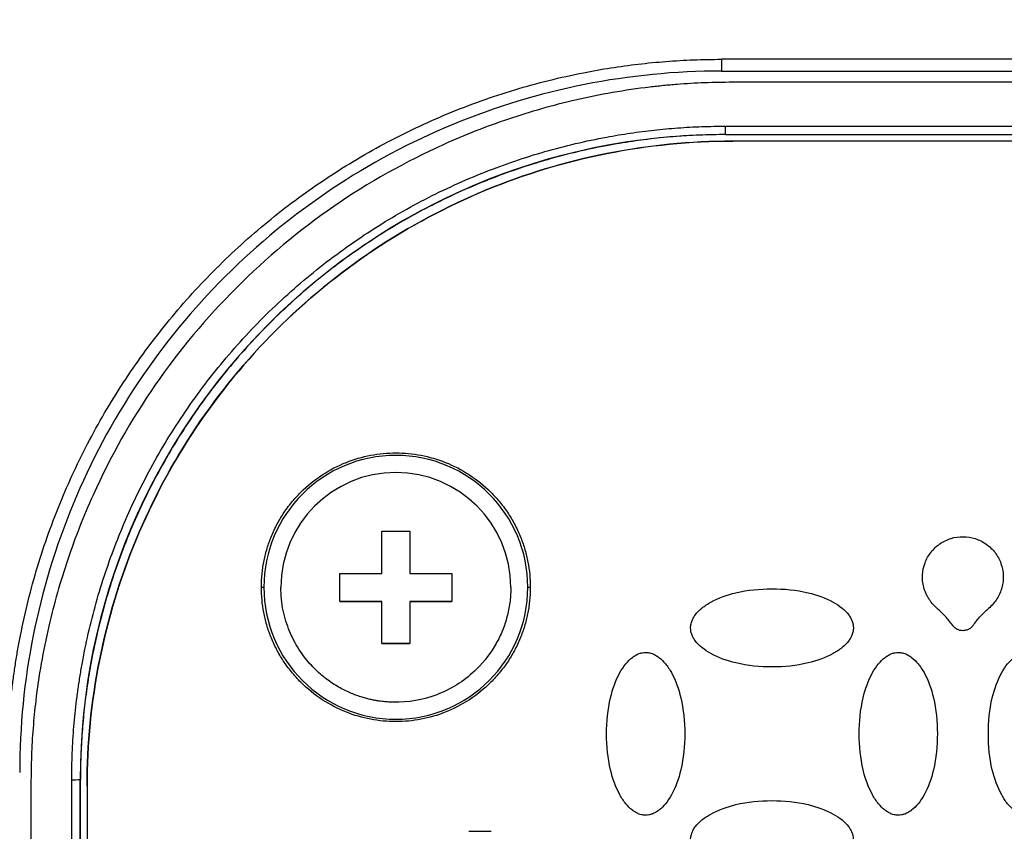
# Model space of a CAD drawing. Units: millimetres. Extents: x 17438 to 20070, y -649 to 1959.
# Drawn here: x 18178 to 18213, y 1168 to 1197 of the extents above; entities that cross this region are included whole.
import ezdxf

# ---------------------------------------------------------------- set-up
doc = ezdxf.new("R2010")
doc.units = ezdxf.units.MM
doc.layers.add('Dimensions', color=1, linetype='Continuous')
doc.styles.get("Standard").update_dxf_attribs({"font": 'arial.ttf'})
doc.dimstyles.get("Standard").update_dxf_attribs({"dimtxt": 0.18, "dimasz": 40, "dimexe": 0.18, "dimexo": 0.0625, "dimgap": 0.09, "dimtad": 0, "dimdec": 0, "dimzin": 0, "dimdsep": 46, "dimtxsty": 'Standard', "dimblk": 'ARCHTICK', "dimcen": 0.09, "dimadec": 0, "dimazin": 0, "dimtfac": 1, "dimtdec": 4, "dimtofl": 0, "dimtmove": 0, "dimatfit": 3, "dimfxl": 1, "dimtolj": 1, "dimtzin": 0, "dimarcsym": 0})

# ---------------------------------------------------------------- blocks, each defined once
blk = doc.blocks.new('_ArchTick')
at = {"color": 0, "linetype": 'ByBlock', "const_width": 0.15}
blk.add_lwpolyline([(-0.5, -0.5), (0.5, 0.5)], dxfattribs=at)
blk = doc.blocks.new('*D448')
at = {"layer": 'Defpoints', "color": 0}
for p in [(17748.673, 1415.107), (18388.673, 1415.107), (18388.673, 952.026)]:
    blk.add_point(p, dxfattribs=at)
at = {"layer": 'Dimensions', "color": 0, "lineweight": -2}
for p, q in [((17748.673, 1415.045), (17748.673, 951.846)), ((18388.673, 1415.045), (18388.673, 951.846)), ((17748.673, 952.026), (18046.493, 952.026)), ((18388.673, 952.026), (18090.853, 952.026))]:
    blk.add_line(p, q, dxfattribs=at)
at = {"layer": 'Dimensions', "color": 0, "lineweight": -2, "xscale": 40, "yscale": 40, "zscale": 40, "rotation": 180}
blk.add_blockref('_ArchTick', (17748.673, 952.026), dxfattribs=at)
at = {"layer": 'Dimensions', "color": 0, "lineweight": -2, "xscale": 40, "yscale": 40, "zscale": 40}
blk.add_blockref('_ArchTick', (18388.673, 952.026), dxfattribs=at)
at = {"layer": 'Dimensions', "color": 0, "insert": (18068.673, 952.026), "char_height": 20, "attachment_point": 5}
blk.add_mtext('\\A1;640', dxfattribs=at)
blk = doc.blocks.new('*D449')
at = {"layer": 'Defpoints', "color": 0}
for p in [(17662.797, 1818.155), (17790.71, 1818.155), (18211.811, 1004.907)]:
    blk.add_point(p, dxfattribs=at)
at = {"layer": 'Dimensions', "color": 0, "lineweight": -2}
for p, q in [((17790.647, 1818.155), (17662.617, 1818.155)), ((17662.797, 1818.155), (17662.797, 1433.701)), ((17662.797, 1004.907), (17662.797, 1389.361)), ((18211.749, 1004.907), (17662.617, 1004.907))]:
    blk.add_line(p, q, dxfattribs=at)
at = {"layer": 'Dimensions', "color": 0, "lineweight": -2, "xscale": 40, "yscale": 40, "zscale": 40}
for p, rotation in [((17662.797, 1818.155), 90), ((17662.797, 1004.907), 270)]:
    blk.add_blockref('_ArchTick', p, dxfattribs=dict(at, rotation=rotation))
at = {"layer": 'Dimensions', "color": 0, "insert": (17662.797, 1411.531), "char_height": 20, "attachment_point": 5, "rotation": 90}
blk.add_mtext('\\A1;813', dxfattribs=at)

msp = doc.modelspace()

# ---------------------------------------------------------------- linework, layer by layer
at = {"color": 7, "linetype": 'Continuous', "lineweight": 25}
for p, q in [((18234.073, 1195.787), (18203.273, 1195.787)), ((18203.273, 1195.787), (18203.273, 1195.366)), ((18203.273, 1195.366), (18234.073, 1195.366)), ((18233.673, 1194.966), (18203.673, 1194.966)), ((18203.423, 1193.403), (18233.923, 1193.403)), ((18203.423, 1193.105), (18203.423, 1193.403)), ((18203.423, 1193.105), (18233.923, 1193.105)), ((18203.423, 1193.105), (18203.423, 1193.102)), ((18203.423, 1193.102), (18233.923, 1193.102)), ((18233.673, 1192.87), (18203.673, 1192.87)), ((18203.673, 1192.866), (18203.673, 1192.87)), ((18233.673, 1192.866), (18203.673, 1192.866)), ((18191.173, 1178.963), (18192.173, 1178.963)), ((18191.173, 1177.463), (18191.173, 1178.963)), ((18192.173, 1178.963), (18192.173, 1177.463)), ((18189.673, 1177.463), (18191.173, 1177.463)), ((18189.673, 1176.463), (18189.673, 1177.463)), ((18192.173, 1177.463), (18193.673, 1177.463)), ((18193.673, 1177.463), (18193.673, 1176.463)), ((18186.884, 1176.967), (18186.971, 1176.966)), ((18196.375, 1176.966), (18196.462, 1176.967)), ((18191.173, 1176.463), (18189.673, 1176.463)), ((18189.673, 1176.463), (18191.173, 1176.463)), ((18191.173, 1174.963), (18191.173, 1176.463)), ((18191.173, 1176.463), (18191.173, 1176.463)), ((18192.173, 1176.463), (18192.173, 1174.963)), ((18193.673, 1176.463), (18192.173, 1176.463)), ((18192.173, 1176.463), (18192.173, 1176.463)), ((18192.173, 1176.463), (18193.673, 1176.463)), ((18192.173, 1174.963), (18191.173, 1174.963)), ((18191.173, 1174.963), (18192.173, 1174.963)), ((18178.673, 1169.966), (18178.673, 1140.966)), ((18180.128, 1140.86), (18180.128, 1170.109)), ((18180.435, 1170.115), (18180.428, 1170.111)), ((18180.428, 1140.862), (18180.428, 1170.111)), ((18180.435, 1140.866), (18180.435, 1170.115)), ((18180.673, 1169.871), (18180.673, 1169.867)), ((18180.673, 1169.867), (18180.673, 1140.875)), ((18194.273, 1168.267), (18195.073, 1168.267))]:
    msp.add_line(p, q, dxfattribs=at)
for centre, radius, start, end in [((18203.422, 1170.111), 22.994, 89.999, 179.9989), ((18191.673, 1176.966), 4.702, 0.0017, 179.9983), ((18191.673, 1176.966), 4.702, 180.0017, 359.9983), ((18180.201, 1179.063), 8.955, 269.5327, 271.4521)]:
    msp.add_arc(centre, radius, start, end, dxfattribs=at)
for points, knots in [([(18177.822, 1170.336), (18177.822, 1170.501), (18177.824, 1170.831), (18177.839, 1171.326), (18177.863, 1171.821), (18177.897, 1172.314), (18177.94, 1172.806), (18177.992, 1173.298), (18178.055, 1173.788), (18178.127, 1174.278), (18178.208, 1174.766), (18178.423, 1175.917), (18178.87, 1177.713), (18179.72, 1180.091), (18180.8, 1182.375), (18182.095, 1184.525), (18183.582, 1186.526), (18185.247, 1188.361), (18187.082, 1190.026), (18189.083, 1191.513), (18191.233, 1192.808), (18193.517, 1193.888), (18195.895, 1194.739), (18197.851, 1195.225), (18199.329, 1195.486), (18200.31, 1195.621), (18201.294, 1195.716), (18202.282, 1195.776), (18202.942, 1195.783), (18203.273, 1195.787)], [0, 0, 0, 0, 0.012409, 0.0248, 0.037176, 0.049544, 0.061907, 0.07427, 0.086639, 0.099017, 0.111409, 0.12382, 0.186916, 0.250025, 0.313121, 0.376229, 0.43811, 0.500003, 0.561883, 0.623777, 0.686872, 0.749981, 0.813077, 0.876185, 0.900984, 0.925727, 0.950452, 0.975197, 1, 1, 1, 1]), ([(18203.273, 1195.366), (18201.637, 1195.366), (18200, 1195.205), (18196.791, 1194.566), (18195.217, 1194.089), (18192.194, 1192.837), (18190.744, 1192.062), (18188.023, 1190.244), (18186.752, 1189.201), (18184.438, 1186.887), (18183.395, 1185.616), (18181.577, 1182.895), (18180.802, 1181.445), (18179.55, 1178.421), (18179.073, 1176.848), (18178.434, 1173.639), (18178.273, 1172.002), (18178.273, 1170.366)], [0, 0, 0, 0, 0.125, 0.125, 0.25, 0.25, 0.375, 0.375, 0.5, 0.5, 0.625, 0.625, 0.75, 0.75, 0.875, 0.875, 1, 1, 1, 1]), ([(18203.673, 1194.966), (18203.506, 1194.965), (18203.174, 1194.963), (18202.678, 1194.949), (18202.184, 1194.925), (18201.693, 1194.891), (18201.205, 1194.848), (18200.436, 1194.765), (18199.384, 1194.61), (18197.695, 1194.266), (18195.672, 1193.693), (18192.738, 1192.54), (18189.379, 1190.653), (18185.901, 1187.738), (18182.986, 1184.26), (18181.099, 1180.901), (18179.946, 1177.967), (18179.373, 1175.945), (18179.029, 1174.255), (18178.85, 1173.041), (18178.743, 1171.944), (18178.684, 1170.959), (18178.677, 1170.298), (18178.673, 1169.966)], [0, 0, 0, 0, 0.012729, 0.025388, 0.037982, 0.050515, 0.062992, 0.075418, 0.109637, 0.144235, 0.207192, 0.270079, 0.384879, 0.499999, 0.615107, 0.729922, 0.792797, 0.855767, 0.890353, 0.924585, 0.949481, 0.974606, 1, 1, 1, 1]), ([(18180.128, 1170.109), (18180.129, 1170.267), (18180.131, 1170.583), (18180.146, 1171.057), (18180.17, 1171.529), (18180.203, 1172.001), (18180.246, 1172.472), (18180.299, 1172.943), (18180.362, 1173.412), (18180.434, 1173.88), (18180.618, 1174.933), (18180.999, 1176.556), (18181.74, 1178.726), (18182.703, 1180.842), (18183.901, 1182.891), (18185.309, 1184.822), (18186.922, 1186.609), (18188.709, 1188.222), (18190.64, 1189.63), (18192.689, 1190.828), (18194.805, 1191.791), (18196.975, 1192.531), (18198.721, 1192.942), (18200.025, 1193.159), (18200.87, 1193.268), (18201.718, 1193.345), (18202.57, 1193.394), (18203.138, 1193.4), (18203.423, 1193.403)], [0, 0, 0, 0, 0.012971, 0.025924, 0.038863, 0.051795, 0.064725, 0.077657, 0.090598, 0.103553, 0.116527, 0.17826, 0.240008, 0.304315, 0.368637, 0.434312, 0.500002, 0.565678, 0.631368, 0.695675, 0.759996, 0.82173, 0.883478, 0.906811, 0.930099, 0.953372, 0.976662, 1, 1, 1, 1]), ([(18203.423, 1193.102), (18203.267, 1193.101), (18202.955, 1193.099), (18202.487, 1193.084), (18202.021, 1193.061), (18201.555, 1193.028), (18201.09, 1192.985), (18200.626, 1192.933), (18200.163, 1192.871), (18199.701, 1192.8), (18198.662, 1192.619), (18197.061, 1192.242), (18194.919, 1191.511), (18192.83, 1190.561), (18190.808, 1189.379), (18188.903, 1187.989), (18187.14, 1186.398), (18185.548, 1184.635), (18184.158, 1182.729), (18182.976, 1180.707), (18182.026, 1178.619), (18181.295, 1176.477), (18180.89, 1174.755), (18180.676, 1173.468), (18180.568, 1172.634), (18180.492, 1171.797), (18180.444, 1170.957), (18180.438, 1170.396), (18180.435, 1170.115)], [0, 0, 0, 0, 0.012971, 0.025924, 0.038863, 0.051795, 0.064724, 0.077657, 0.090598, 0.103553, 0.116527, 0.17826, 0.240008, 0.304315, 0.368637, 0.434312, 0.500002, 0.565677, 0.631368, 0.695675, 0.759996, 0.82173, 0.883478, 0.906811, 0.930099, 0.953372, 0.976662, 1, 1, 1, 1]), ([(18180.673, 1169.871), (18180.673, 1171.376), (18180.821, 1172.881), (18181.408, 1175.834), (18181.848, 1177.281), (18183, 1180.063), (18183.713, 1181.397), (18185.385, 1183.9), (18186.345, 1185.069), (18188.474, 1187.198), (18189.643, 1188.157), (18192.146, 1189.83), (18193.48, 1190.543), (18196.262, 1191.695), (18197.709, 1192.134), (18200.662, 1192.722), (18202.168, 1192.87), (18203.673, 1192.87)], [0, 0, 0, 0, 0.125, 0.125, 0.25, 0.25, 0.375, 0.375, 0.5, 0.5, 0.625, 0.625, 0.75, 0.75, 0.875, 0.875, 1, 1, 1, 1]), ([(18203.673, 1192.866), (18202.168, 1192.866), (18200.662, 1192.718), (18197.709, 1192.131), (18196.262, 1191.692), (18193.48, 1190.54), (18192.146, 1189.827), (18189.643, 1188.154), (18188.474, 1187.195), (18186.345, 1185.066), (18185.385, 1183.897), (18183.713, 1181.393), (18183, 1180.059), (18181.848, 1177.278), (18181.408, 1175.831), (18180.821, 1172.878), (18180.673, 1171.373), (18180.673, 1169.867)], [0, 0, 0, 0, 0.125, 0.125, 0.25, 0.25, 0.375, 0.375, 0.5, 0.5, 0.625, 0.625, 0.75, 0.75, 0.875, 0.875, 1, 1, 1, 1]), ([(18186.884, 1176.967), (18186.885, 1177.043), (18186.887, 1177.194), (18186.904, 1177.419), (18186.93, 1177.643), (18186.967, 1177.865), (18187.014, 1178.084), (18187.072, 1178.302), (18187.14, 1178.517), (18187.248, 1178.81), (18187.414, 1179.173), (18187.66, 1179.595), (18187.949, 1179.992), (18188.391, 1180.481), (18189.028, 1180.999), (18189.879, 1181.439), (18190.77, 1181.7), (18191.673, 1181.783), (18192.576, 1181.7), (18193.467, 1181.439), (18194.317, 1180.999), (18194.955, 1180.481), (18195.396, 1179.992), (18195.686, 1179.595), (18195.932, 1179.174), (18196.128, 1178.742), (18196.279, 1178.304), (18196.384, 1177.866), (18196.45, 1177.419), (18196.458, 1177.118), (18196.462, 1176.967)], [0, 0, 0, 0, 0.015127, 0.030153, 0.045114, 0.060042, 0.07497, 0.089934, 0.104967, 0.120101, 0.15226, 0.184454, 0.217298, 0.250177, 0.315812, 0.380082, 0.440032, 0.500016, 0.559966, 0.61995, 0.684221, 0.749856, 0.782699, 0.815579, 0.847738, 0.879932, 0.910077, 0.939957, 0.969841, 1, 1, 1, 1]), ([(18195.769, 1176.963), (18195.769, 1179.223), (18193.933, 1181.058), (18189.412, 1181.058), (18187.577, 1179.223), (18187.577, 1176.963)], [0, 0, 0, 0, 0.5, 0.5, 1, 1, 1, 1]), ([(18210.958, 1176.211), (18210.924, 1176.242), (18210.858, 1176.303), (18210.769, 1176.403), (18210.69, 1176.506), (18210.622, 1176.615), (18210.563, 1176.728), (18210.515, 1176.846), (18210.469, 1176.998), (18210.434, 1177.186), (18210.427, 1177.481), (18210.504, 1177.844), (18210.721, 1178.231), (18211.045, 1178.535), (18211.444, 1178.728), (18211.883, 1178.792), (18212.321, 1178.722), (18212.718, 1178.523), (18213.037, 1178.215), (18213.249, 1177.825), (18213.32, 1177.462), (18213.31, 1177.17), (18213.268, 1176.954), (18213.195, 1176.747), (18213.09, 1176.552), (18212.955, 1176.37), (18212.844, 1176.264), (18212.788, 1176.21)], [0, 0, 0, 0, 0.01941, 0.038269, 0.056696, 0.074821, 0.092781, 0.110716, 0.128766, 0.160393, 0.19179, 0.253784, 0.315573, 0.377551, 0.439584, 0.501439, 0.563259, 0.625235, 0.6873, 0.749249, 0.810919, 0.841854, 0.873082, 0.904049, 0.935056, 0.966817, 1, 1, 1, 1]), ([(18196.462, 1176.967), (18196.461, 1176.891), (18196.459, 1176.74), (18196.442, 1176.515), (18196.416, 1176.291), (18196.379, 1176.069), (18196.332, 1175.85), (18196.274, 1175.632), (18196.206, 1175.417), (18196.097, 1175.124), (18195.932, 1174.761), (18195.686, 1174.34), (18195.396, 1173.942), (18194.955, 1173.453), (18194.317, 1172.935), (18193.467, 1172.495), (18192.576, 1172.234), (18191.673, 1172.151), (18190.77, 1172.234), (18189.879, 1172.495), (18189.028, 1172.935), (18188.391, 1173.453), (18187.949, 1173.942), (18187.66, 1174.339), (18187.414, 1174.76), (18187.217, 1175.192), (18187.067, 1175.63), (18186.962, 1176.068), (18186.896, 1176.515), (18186.888, 1176.816), (18186.884, 1176.967)], [0, 0, 0, 0, 0.015127, 0.030153, 0.045114, 0.060042, 0.07497, 0.089934, 0.104967, 0.120101, 0.15226, 0.184454, 0.217298, 0.250177, 0.315812, 0.380082, 0.440032, 0.500016, 0.559966, 0.61995, 0.684221, 0.749856, 0.782699, 0.815579, 0.847738, 0.879932, 0.910077, 0.939957, 0.969841, 1, 1, 1, 1]), ([(18195.769, 1176.963), (18195.768, 1176.907), (18195.765, 1176.68), (18195.723, 1176.285), (18195.608, 1175.786), (18195.429, 1175.302), (18195.096, 1174.662), (18194.412, 1173.816), (18193.176, 1173.041), (18192.108, 1172.856), (18191.569, 1172.868), (18191.54, 1172.869), (18191.496, 1172.871), (18191.438, 1172.874), (18191.365, 1172.878), (18191.278, 1172.886), (18191.176, 1172.897), (18191.06, 1172.912), (18190.931, 1172.934), (18190.788, 1172.963), (18190.631, 1173), (18190.463, 1173.048), (18190.283, 1173.108), (18190.092, 1173.182), (18189.892, 1173.272), (18189.685, 1173.379), (18189.471, 1173.506), (18189.254, 1173.654), (18189.036, 1173.825), (18188.819, 1174.02), (18188.606, 1174.242), (18188.402, 1174.49), (18188.21, 1174.766), (18188.035, 1175.069), (18187.881, 1175.4), (18187.752, 1175.758), (18187.654, 1176.14), (18187.589, 1176.544), (18187.581, 1176.822), (18187.577, 1176.963)], [0, 0, 0, 0, 0.01309, 0.052851, 0.092613, 0.132374, 0.173174, 0.26082, 0.383243, 0.505667, 0.506806, 0.509081, 0.512492, 0.51704, 0.522724, 0.529545, 0.537503, 0.546597, 0.556827, 0.568193, 0.580696, 0.594336, 0.609111, 0.625023, 0.642071, 0.660255, 0.679575, 0.700031, 0.721622, 0.74435, 0.768214, 0.793213, 0.819348, 0.846618, 0.875024, 0.904565, 0.935242, 0.967053, 1, 1, 1, 1]), ([(18202.173, 1175.519), (18202.173, 1175.544), (18202.175, 1175.594), (18202.189, 1175.671), (18202.218, 1175.766), (18202.268, 1175.875), (18202.379, 1176.044), (18202.583, 1176.245), (18203.051, 1176.547), (18203.887, 1176.84), (18205.071, 1176.952), (18206.255, 1176.841), (18207.096, 1176.547), (18207.563, 1176.245), (18207.767, 1176.044), (18207.878, 1175.875), (18207.933, 1175.754), (18207.968, 1175.635), (18207.971, 1175.556), (18207.973, 1175.519)], [0, 0, 0, 0, 0.0106454, 0.0218504, 0.0337777, 0.0532156, 0.0738, 0.120894, 0.1758058, 0.3136225, 0.4990988, 0.6866013, 0.8243325, 0.8791125, 0.9262654, 0.9467488, 0.966254, 0.9838087, 1, 1, 1, 1]), ([(18211.511, 1175.605), (18211.468, 1175.663), (18211.383, 1175.777), (18211.246, 1175.936), (18211.106, 1176.081), (18211.006, 1176.168), (18210.958, 1176.211)], [0, 0, 0, 0, 0.2649198, 0.5192718, 0.7639602, 1, 1, 1, 1]), ([(18212.235, 1175.604), (18212.278, 1175.663), (18212.363, 1175.777), (18212.5, 1175.935), (18212.64, 1176.081), (18212.739, 1176.168), (18212.788, 1176.21)], [0, 0, 0, 0, 0.2647851, 0.5190904, 0.7638229, 1, 1, 1, 1]), ([(18207.973, 1175.519), (18207.972, 1175.494), (18207.971, 1175.444), (18207.956, 1175.367), (18207.928, 1175.272), (18207.878, 1175.163), (18207.767, 1174.994), (18207.563, 1174.793), (18207.095, 1174.491), (18206.258, 1174.198), (18205.075, 1174.086), (18203.891, 1174.197), (18203.05, 1174.491), (18202.583, 1174.793), (18202.379, 1174.994), (18202.268, 1175.163), (18202.213, 1175.284), (18202.178, 1175.403), (18202.175, 1175.481), (18202.173, 1175.519)], [0, 0, 0, 0, 0.010645, 0.02185, 0.033778, 0.053216, 0.0738, 0.120894, 0.175806, 0.313623, 0.499099, 0.686601, 0.824332, 0.879113, 0.926265, 0.946749, 0.966254, 0.983809, 1, 1, 1, 1]), ([(18212.235, 1175.605), (18212.219, 1175.585), (18212.188, 1175.548), (18212.133, 1175.501), (18212.074, 1175.465), (18212.011, 1175.439), (18211.943, 1175.423), (18211.862, 1175.417), (18211.769, 1175.427), (18211.671, 1175.463), (18211.581, 1175.522), (18211.535, 1175.576), (18211.511, 1175.605)], [0, 0, 0, 0, 0.08896, 0.173086, 0.254222, 0.334419, 0.415798, 0.500393, 0.62277, 0.747407, 0.868496, 1, 1, 1, 1]), ([(18200.573, 1168.843), (18200.548, 1168.844), (18200.498, 1168.845), (18200.421, 1168.86), (18200.326, 1168.888), (18200.216, 1168.938), (18200.048, 1169.049), (18199.847, 1169.254), (18199.544, 1169.721), (18199.252, 1170.558), (18199.14, 1171.741), (18199.25, 1172.925), (18199.545, 1173.766), (18199.847, 1174.233), (18200.048, 1174.437), (18200.216, 1174.548), (18200.338, 1174.603), (18200.457, 1174.638), (18200.535, 1174.641), (18200.573, 1174.643)], [0, 0, 0, 0, 0.010645, 0.02185, 0.033778, 0.053216, 0.0738, 0.120894, 0.175806, 0.313623, 0.499099, 0.686601, 0.824332, 0.879113, 0.926265, 0.946749, 0.966254, 0.983809, 1, 1, 1, 1]), ([(18200.573, 1174.643), (18200.598, 1174.643), (18200.648, 1174.641), (18200.725, 1174.627), (18200.819, 1174.598), (18200.929, 1174.548), (18201.098, 1174.437), (18201.299, 1174.233), (18201.601, 1173.765), (18201.894, 1172.929), (18202.006, 1171.745), (18201.895, 1170.561), (18201.601, 1169.72), (18201.299, 1169.253), (18201.098, 1169.05), (18200.929, 1168.938), (18200.808, 1168.883), (18200.689, 1168.848), (18200.61, 1168.845), (18200.573, 1168.843)], [0, 0, 0, 0, 0.010645, 0.02185, 0.033778, 0.053216, 0.0738, 0.120894, 0.175806, 0.313623, 0.499099, 0.686601, 0.824332, 0.879113, 0.926265, 0.946749, 0.966254, 0.983809, 1, 1, 1, 1]), ([(18209.573, 1168.843), (18209.548, 1168.844), (18209.498, 1168.845), (18209.421, 1168.86), (18209.326, 1168.888), (18209.216, 1168.938), (18209.048, 1169.049), (18208.847, 1169.254), (18208.544, 1169.721), (18208.252, 1170.558), (18208.14, 1171.741), (18208.25, 1172.925), (18208.545, 1173.766), (18208.847, 1174.233), (18209.048, 1174.437), (18209.216, 1174.548), (18209.338, 1174.603), (18209.457, 1174.638), (18209.535, 1174.641), (18209.573, 1174.643)], [0, 0, 0, 0, 0.010645, 0.02185, 0.033778, 0.053216, 0.0738, 0.120894, 0.175806, 0.313623, 0.499099, 0.686601, 0.824332, 0.879113, 0.926265, 0.946749, 0.966254, 0.983809, 1, 1, 1, 1]), ([(18209.573, 1174.643), (18209.598, 1174.643), (18209.648, 1174.641), (18209.725, 1174.627), (18209.819, 1174.598), (18209.929, 1174.548), (18210.098, 1174.437), (18210.299, 1174.233), (18210.601, 1173.765), (18210.894, 1172.929), (18211.006, 1171.745), (18210.895, 1170.561), (18210.601, 1169.72), (18210.299, 1169.253), (18210.098, 1169.05), (18209.929, 1168.938), (18209.808, 1168.883), (18209.689, 1168.848), (18209.61, 1168.845), (18209.573, 1168.843)], [0, 0, 0, 0, 0.010645, 0.02185, 0.033778, 0.053216, 0.0738, 0.120894, 0.175806, 0.313623, 0.499099, 0.686601, 0.824332, 0.879113, 0.926265, 0.946749, 0.966254, 0.983809, 1, 1, 1, 1]), ([(18214.173, 1168.843), (18214.148, 1168.844), (18214.098, 1168.845), (18214.021, 1168.86), (18213.926, 1168.888), (18213.816, 1168.938), (18213.648, 1169.049), (18213.447, 1169.254), (18213.144, 1169.721), (18212.852, 1170.558), (18212.74, 1171.741), (18212.85, 1172.925), (18213.145, 1173.766), (18213.447, 1174.233), (18213.648, 1174.437), (18213.816, 1174.548), (18213.938, 1174.603), (18214.057, 1174.638), (18214.135, 1174.641), (18214.173, 1174.643)], [0, 0, 0, 0, 0.010645, 0.02185, 0.033778, 0.053216, 0.0738, 0.120894, 0.175806, 0.313623, 0.499099, 0.686601, 0.824332, 0.879113, 0.926265, 0.946749, 0.966254, 0.983809, 1, 1, 1, 1]), ([(18202.173, 1167.967), (18202.173, 1167.992), (18202.175, 1168.043), (18202.189, 1168.12), (18202.218, 1168.214), (18202.268, 1168.324), (18202.379, 1168.492), (18202.583, 1168.693), (18203.051, 1168.996), (18203.887, 1169.289), (18205.071, 1169.401), (18206.255, 1169.29), (18207.096, 1168.996), (18207.563, 1168.693), (18207.767, 1168.492), (18207.878, 1168.324), (18207.933, 1168.202), (18207.968, 1168.083), (18207.971, 1168.005), (18207.973, 1167.967)], [0, 0, 0, 0, 0.010645, 0.02185, 0.033778, 0.053216, 0.0738, 0.120894, 0.175806, 0.313623, 0.499099, 0.686601, 0.824332, 0.879113, 0.926265, 0.946749, 0.966254, 0.983809, 1, 1, 1, 1])]:
    msp.add_open_spline(points, degree=3, knots=knots, dxfattribs=at)

# ---------------------------------------------------------------- dimensions: what is measured, and where the dimension line sits
at = {"layer": 'Dimensions'}
dim = msp.add_linear_dim(base=(17662.797, 1818.155), p1=(18211.811, 1004.907), p2=(17790.71, 1818.155), angle=90, dimstyle='Standard', override={"dimtxt": 20}, dxfattribs=at)
dim.commit()
dim.dimension.update_dxf_attribs({"geometry": '*D449', "text_midpoint": (17662.797, 1411.531)})
dim = msp.add_linear_dim(base=(18388.673, 952.026), p1=(17748.673, 1415.107), p2=(18388.673, 1415.107), dimstyle='Standard', override={"dimtxt": 20}, dxfattribs=at)
dim.commit()
dim.dimension.update_dxf_attribs({"geometry": '*D448', "text_midpoint": (18068.673, 952.026)})

doc.saveas('drawing.dxf')
